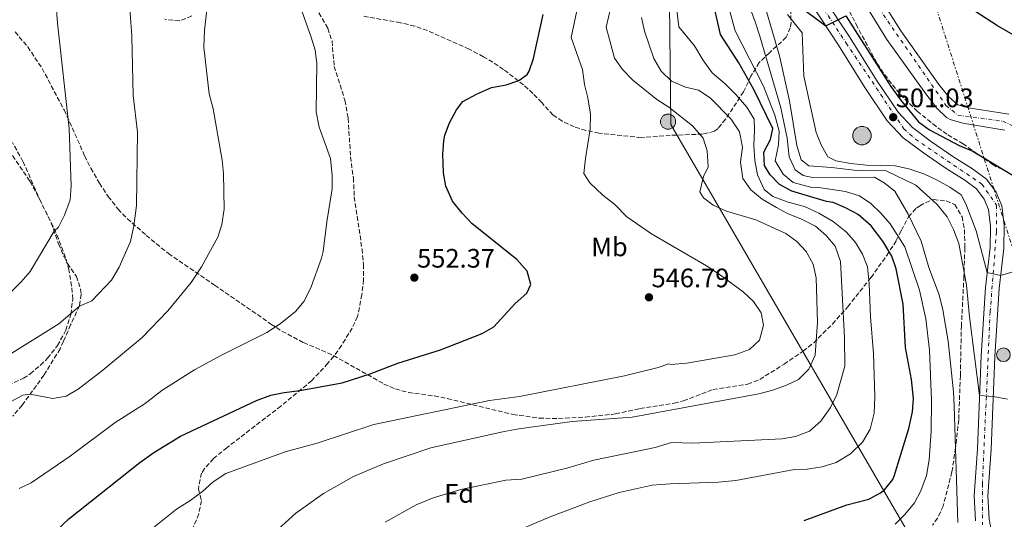
# Model space of a CAD drawing. Units: metres. Extents: x 559733 to 563167, y 4724063 to 4726406.
# Drawn here: x 561804 to 562173, y 4725383 to 4725570 of the extents above; entities that cross this region are included whole.
import ezdxf
from ezdxf.enums import TextEntityAlignment as Align

# ---------------------------------------------------------------- set-up
doc = ezdxf.new("R2010")
doc.units = ezdxf.units.M
doc.header["$MEASUREMENT"] = 0
for name, pattern in [('DGN Style 2', [1.739922, 1.043953, -0.695969]), ('DGN Style 3', [2.435891, 1.739922, -0.695969]), ('DGN Style 4', [2.785615, 1.391938, -0.695969, 0.00174, -0.695969]), ('DGN Style 5', [1.217945, 0.521977, -0.695969]), ('DGN Style 7', [3.479844, 1.56593, -0.695969, 0.521977, -0.695969])]:
    doc.linetypes.add(name, pattern=pattern)
for name, color, linetype, lineweight in [('Acequia sin especificar', 4, 'Continuous', 0), ('Balsa-alberca', 142, 'Continuous', 0), ('Carretera', 9, 'Continuous', 0), ('Cauce permanente', 151, 'Continuous', 13), ('Cauce permanente (área)', 142, 'Continuous', 13), ('Cota de punto acotado terreno', 7, 'Continuous', 0), ('Curva de nivel directora', 30, 'Continuous', 30), ('Curva de nivel directora no vista', 30, 'DGN Style 5', 30), ('Curva de nivel intermedia', 30, 'Continuous', 0), ('Eje cauce permanente (área)', 70, 'DGN Style 4', 0), ('Eje de carretera', 7, 'DGN Style 4', 0), ('Etiqueta de uso rústico', 92, 'Continuous', 0), ('Etiqueta de zona arbolada', 92, 'Continuous', 0), ('Hito kilométrico (PK) carretera', 7, 'Continuous', 0), ('Línea de asfalto', 7, 'Continuous', 13), ('Línea eléctrica', 6, 'DGN Style 7', 0), ('Línea telefónica', 7, 'Continuous', 0), ('Poste tendido eléctrico', 7, 'Continuous', 0), ('Pozo puntual', 7, 'Continuous', 0), ('Punto acotado terreno (símbolo)', 7, 'Continuous', 0), ('Senda', 7, 'DGN Style 3', 0), ('Valla', 7, 'DGN Style 2', 0), ('Zona arbolada', 92, 'DGN Style 3', 0)]:
    doc.layers.add(name, color=color, linetype=linetype, lineweight=lineweight)
doc.styles.add('Style-Arial', font='arial.ttf')

# ---------------------------------------------------------------- blocks, each defined once
blk = doc.blocks.new('5POZO')
at = {"layer": 'Acequia sin especificar', "linetype": 'Continuous', "lineweight": 0}
h = blk.add_hatch(color=151, dxfattribs=at)
edge = h.paths.add_edge_path()
edge.add_arc((0, 0), 0.346, 0, 360)
at = {"layer": 'Acequia sin especificar', "color": 4, "linetype": 'Continuous', "lineweight": 0}
blk.add_circle((0, 0), 0.346, dxfattribs=at)
blk = doc.blocks.new('5PATER')
at = {"layer": 'Balsa-alberca', "linetype": 'Continuous', "lineweight": 0}
h = blk.add_hatch(color=51, dxfattribs=at)
edge = h.paths.add_edge_path()
edge.add_ellipse((0, 0), major_axis=(-0.11, -0.111), ratio=0.999422, start_angle=0, end_angle=360)
blk = doc.blocks.new('5PELE')
at = {"layer": 'Valla', "linetype": 'Continuous', "lineweight": 0}
h = blk.add_hatch(color=9, dxfattribs=at)
edge = h.paths.add_edge_path()
edge.add_arc((0, 0), 0.285, 0, 360)
at = {"layer": 'Valla', "color": 252, "linetype": 'Continuous', "lineweight": 0}
blk.add_circle((0, 0), 0.285, dxfattribs=at)
blk = doc.blocks.new('5HITCA')
at = {"layer": 'Curva de nivel directora no vista', "linetype": 'Continuous', "lineweight": 0}
h = blk.add_hatch(color=1, dxfattribs=at)
edge = h.paths.add_edge_path()
edge.add_arc((0, 0), 0.256, 0, 360)
at = {"layer": 'Curva de nivel directora no vista', "color": 7, "linetype": 'Continuous', "lineweight": 0}
blk.add_circle((0, 0), 0.256, dxfattribs=at)

msp = doc.modelspace()

# ---------------------------------------------------------------- linework, layer by layer
at = {"layer": 'Carretera', "color": 9, "linetype": 'Continuous', "lineweight": 0}
for points in [[(562104.94, 4725578.97, 499.89), (562115.1, 4725563.69, 500.37), (562124.9, 4725547.76, 500.67), (562133.02, 4725535.76, 501.03), (562138.38, 4725530.08, 501.03), (562145.5, 4725524.72, 501.21), (562153.9, 4725518.96, 501.93), (562160.93, 4725514.56, 502.23), (562166.09, 4725510.72, 502.53), (562169.73, 4725505.84, 502.71), (562171.85, 4725500.72, 503.43), (562172.73, 4725493.44, 503.91), (562172.61, 4725484.8, 504.51), (562170.89, 4725469.76, 506.25), (562169.29, 4725444.32, 508.71), (562167.85, 4725409.44, 512.85), (562166.65, 4725392.16, 514.83), (562167.09, 4725383.36, 515.55), (562168.29, 4725377.36, 515.73)], [(562162, 4725382.73, 515.55), (562161.52, 4725392.21, 514.83), (562162.74, 4725409.73, 512.85), (562164.18, 4725444.59, 508.71), (562165.79, 4725470.21, 506.25), (562167.5, 4725485.13, 504.51), (562167.61, 4725493.17, 503.91), (562166.85, 4725499.41, 503.43), (562165.25, 4725503.29, 502.71), (562162.44, 4725507.06, 502.53), (562158.04, 4725510.33, 502.23), (562151.09, 4725514.68, 501.93), (562142.5, 4725520.56, 501.21), (562134.95, 4725526.25, 501.03), (562129.01, 4725532.55, 501.03), (562120.59, 4725544.99, 500.67), (562110.78, 4725560.92, 500.37), (562100.59, 4725576.25, 499.89)]]:
    msp.add_polyline3d(points, dxfattribs=at)
at = {"layer": 'Cauce permanente', "color": 151, "linetype": 'Continuous', "lineweight": 13}
for points in [[(562126.64, 4725578.21, 496.18), (562134.04, 4725566.27, 496.07), (562148.35, 4725546.23, 495.88), (562152.04, 4725541.54, 495.81), (562155.45, 4725538.54, 495.69), (562159.38, 4725537.48, 495.69), (562174.54, 4725535.03, 495.63)], [(562172.98, 4725529.12, 495.63), (562157.31, 4725531.68, 495.69), (562152.5, 4725533.04, 495.69), (562151.13, 4725533.83, 495.71), (562147.58, 4725537.36, 495.81), (562143.43, 4725542.63, 495.88), (562128.89, 4725563.03, 496.07), (562121.23, 4725575.43, 496.18)]]:
    msp.add_polyline3d(points, dxfattribs=at)
at = {"layer": 'Cauce permanente (área)', "color": 142, "linetype": 'Continuous', "lineweight": 13}
for points in [[(562126.64, 4725578.21, 496.18), (562134.04, 4725566.27, 496.07), (562148.35, 4725546.23, 495.88), (562152.04, 4725541.54, 495.81), (562155.45, 4725538.54, 495.69), (562159.38, 4725537.48, 495.69), (562174.54, 4725535.03, 495.63)], [(562121.23, 4725575.43, 496.18), (562128.89, 4725563.03, 496.07), (562143.43, 4725542.63, 495.88), (562147.58, 4725537.36, 495.81), (562151.13, 4725533.83, 495.71), (562152.5, 4725533.04, 495.69), (562157.31, 4725531.68, 495.69), (562172.98, 4725529.12, 495.63)]]:
    msp.add_polyline3d(points, dxfattribs=at)
at = {"layer": 'Curva de nivel directora', "color": 30, "linetype": 'Continuous', "lineweight": 30, "flags": 128}
for points, elevation in [([(562097.84, 4725382.93), (562113.89, 4725388.72), (562122.06, 4725390.85), (562126.45, 4725393.28), (562127.9, 4725394.38), (562131.05, 4725398.24), (562131.63, 4725399.53), (562137.05, 4725417.36), (562138.38, 4725423.59), (562138.77, 4725428.56), (562138.01, 4725435.68), (562135.77, 4725447.68), (562134.96, 4725463.92), (562132.34, 4725477.1), (562130.73, 4725481.84), (562127.29, 4725487.52), (562123.01, 4725493.28), (562118.09, 4725497.44), (562113.35, 4725499.99), (562108.77, 4725502), (562106.25, 4725502.4), (562093.2, 4725506.22), (562088.67, 4725508.75), (562085.17, 4725512.33), (562082.99, 4725515.87), (562082.81, 4725520.89), (562085.25, 4725525.53), (562086.17, 4725529.69), (562079.09, 4725544.33), (562073.42, 4725554.33), (562066.54, 4725564.94), (562063.94, 4725576.44)], 525), ([(562098.74, 4725573.53), (562105.96, 4725568.18), (562113.5, 4725571.85), (562130.34, 4725545.44), (562133.94, 4725540.48), (562140.66, 4725532.24), (562144.86, 4725529.2), (562155.94, 4725523.36), (562160.78, 4725521.36), (562180.5, 4725509.52)], 500), ([(562181.34, 4725561.76), (562170.22, 4725568.08), (562159.66, 4725574.96)], 500), ([(561817.97, 4725379.13), (561822.6, 4725383.58), (561849.15, 4725404.69), (561854.44, 4725408.43), (561864.37, 4725414.51), (561892.83, 4725427.9), (561898.25, 4725429.82), (561903.13, 4725430.89), (561909.05, 4725431.61), (561924.91, 4725434.45), (561935.37, 4725437.85), (561945.77, 4725441.77), (561961.77, 4725446.82), (561977.32, 4725452.95), (561981.65, 4725455.45), (561989.73, 4725464.17), (561994.01, 4725468.01), (561995.58, 4725471.33), (561994.18, 4725476.33), (561990.25, 4725480.65), (561973.6, 4725493.96), (561969.79, 4725498.03), (561966.25, 4725502.49), (561963.68, 4725508.12), (561962.89, 4725513.05), (561962.61, 4725520.14), (561962.93, 4725525.13), (561963.37, 4725527.15), (561965.13, 4725531.85), (561967.73, 4725536.73), (561970.05, 4725539.85), (561975.17, 4725542.57), (561980.77, 4725545.05), (561986.27, 4725546.04), (561991.01, 4725547.61), (561994.21, 4725549.93), (561994.96, 4725551.2), (561996.49, 4725555.93), (562000.17, 4725572.41)], 550)]:
    msp.add_lwpolyline(points, dxfattribs=dict(at, elevation=elevation))
at = {"layer": 'Curva de nivel intermedia', "color": 30, "linetype": 'Continuous', "lineweight": 0, "flags": 128}
for points, elevation in [([(561784.82, 4725701.93), (561808.21, 4725668.33), (561819.6, 4725653.51), (561822.41, 4725649.37), (561828.09, 4725639.45), (561829.33, 4725633.61), (561835.85, 4725619.21), (561839.29, 4725607.37), (561840.37, 4725601.69), (561842.01, 4725589.21), (561845.09, 4725577.37), (561845.69, 4725571.29), (561846.15, 4725564.21), (561846.65, 4725542.09), (561848.33, 4725528.37), (561847.89, 4725500.81), (561846.84, 4725493.25), (561845.66, 4725487.36), (561841.45, 4725477.77), (561838.53, 4725472.95), (561831.13, 4725465.17), (561826.53, 4725463.21), (561818.85, 4725456.57), (561799.18, 4725444.35)], 565), ([(561801.61, 4725640.01), (561812.22, 4725611.77), (561813.61, 4725606.97), (561816.49, 4725593.95), (561818.33, 4725569.13), (561822.71, 4725529.72), (561823.42, 4725508.28), (561823.04, 4725502.98), (561820.97, 4725497.23), (561818.65, 4725492.81), (561817.05, 4725491.23), (561808.06, 4725476.2), (561804.77, 4725472.33), (561777.26, 4725444.63)], 570), ([(561905.49, 4725586.09), (561913.35, 4725563.89), (561914.74, 4725559.08), (561915.41, 4725554.17), (561915.21, 4725535.9), (561916.26, 4725530.25), (561920.51, 4725518.5), (561921.15, 4725512.13), (561921.21, 4725507.13), (561919.13, 4725494.72), (561917.81, 4725483.61), (561917.17, 4725481.12), (561913.25, 4725470.41), (561910.63, 4725465.04), (561907.41, 4725461.21), (561901.7, 4725456.61), (561896.68, 4725453.37), (561879.45, 4725444.7), (561869.61, 4725439.29), (561863.89, 4725435.77), (561857.41, 4725431.53), (561851.13, 4725426.73), (561839.93, 4725419.61), (561823.11, 4725406.95), (561808.43, 4725397.07), (561803.93, 4725394.89)], 555), ([(561875.01, 4725580.67), (561873.37, 4725566.52), (561873.16, 4725560.11), (561875.13, 4725542.73), (561876.65, 4725537.05), (561879.92, 4725517.86), (561880.45, 4725512.89), (561880.74, 4725499.45), (561879.9, 4725493.73), (561878.37, 4725488.97), (561872.17, 4725477.85), (561868.33, 4725472.09), (561859.61, 4725461.45), (561850.06, 4725451.43), (561835.3, 4725439.18), (561826.05, 4725432.15), (561821.53, 4725429.51), (561816.61, 4725428.65), (561808.07, 4725430.2), (561805.28, 4725429.81), (561800.92, 4725427.5)], 560), ([(562069.02, 4725577.21), (562072.06, 4725566.25), (562082.69, 4725545.53), (562086.85, 4725534.73), (562088.57, 4725528.65), (562088.25, 4725523.53), (562087.01, 4725517.61), (562090.05, 4725512.65), (562093.81, 4725509.53), (562100.81, 4725507.6), (562102.45, 4725507.68), (562113.33, 4725506.08), (562118.65, 4725504.48), (562122.89, 4725501.6), (562126.73, 4725497.92), (562130.13, 4725494), (562135.53, 4725485.36), (562141.01, 4725469.12), (562143.49, 4725458.4), (562144.85, 4725446.64), (562145.57, 4725427.84), (562145.37, 4725416.32), (562144.65, 4725405.68), (562143.69, 4725399.76), (562141.53, 4725394.08), (562139.17, 4725389.52), (562135.53, 4725385.12), (562132.01, 4725381.52)], 520), ([(562075.94, 4725579.61), (562079.58, 4725569.69), (562081.26, 4725564.33), (562089.13, 4725537.45), (562091.49, 4725526.09), (562092.21, 4725519.13), (562094.53, 4725514.17), (562097.53, 4725512.09), (562101.01, 4725511.36), (562124.21, 4725511.52), (562127.85, 4725509.36), (562131.85, 4725506.24), (562136.77, 4725497.68), (562141.65, 4725487.52), (562144.57, 4725477.6), (562148.41, 4725467.36), (562149.81, 4725461.76), (562151.81, 4725450.08), (562153.81, 4725431.12), (562154.09, 4725425.84), (562155.41, 4725382.16)], 515), ([(562013.16, 4725575.52), (562010.6, 4725563.83), (562014.89, 4725551.77), (562015.65, 4725546.17), (562016.93, 4725541.13), (562017.93, 4725535.05), (562017.77, 4725529.45), (562016.01, 4725518.49), (562015.41, 4725512.81), (562017.61, 4725509.29), (562022.53, 4725504.73), (562027.05, 4725501.21), (562031.49, 4725496.65), (562040.69, 4725490.25), (562061.29, 4725478.33), (562065.73, 4725475.45), (562075.05, 4725468.49), (562078.85, 4725464.88), (562081.77, 4725460.64), (562082.61, 4725456), (562081.17, 4725450.4), (562077.41, 4725446.96), (562071.93, 4725444.96), (562054.01, 4725441.77), (562048.01, 4725441.29), (562047.17, 4725441.53), (562043.17, 4725440.17), (562030.61, 4725437.13), (561991.33, 4725429.29), (561980.09, 4725427.85), (561936.73, 4725418.89), (561915.53, 4725411.93), (561903.53, 4725408.65), (561881.29, 4725400.49), (561876.65, 4725397.37), (561872.61, 4725393.77), (561867.85, 4725390.25), (561862.89, 4725387.21), (561853.53, 4725379.61)], 545), ([(562025.45, 4725575.12), (562023.77, 4725567.58), (562026.81, 4725556.09), (562029.89, 4725551.77), (562033.69, 4725547.85), (562042.69, 4725540.57), (562047.17, 4725537.69), (562056.09, 4725530.65), (562060.01, 4725526.09), (562061.53, 4725521.37), (562061.93, 4725515.37), (562060.25, 4725511.77), (562058.85, 4725505.93), (562060.13, 4725503.69), (562063.85, 4725500.97), (562068.85, 4725498.73), (562079.77, 4725495.45), (562091.05, 4725490.4), (562095.09, 4725487.44), (562098.61, 4725483.68), (562101.21, 4725478.88), (562102.33, 4725473.76), (562102.85, 4725457.2), (562102.01, 4725444.88), (562099.61, 4725439.6), (562095.77, 4725435.68), (562091.21, 4725433.6), (562086.17, 4725431.76), (562080.85, 4725430.4), (562033.49, 4725421.61), (562010.97, 4725419.93), (561991.09, 4725417.29), (561985.57, 4725416.25), (561958.05, 4725410.09), (561940.41, 4725404.09), (561929.09, 4725399.37), (561917.93, 4725393.05), (561907.57, 4725385.61), (561898.21, 4725377.21)], 540), ([(561984.85, 4725376.65), (562002.73, 4725384.25), (562017.65, 4725389.85), (562028.57, 4725393.37), (562040.93, 4725396.09), (562047.73, 4725396.65), (562065.81, 4725397.28), (562072.33, 4725397.92), (562094.25, 4725402), (562098.97, 4725402.08), (562104.57, 4725403.04), (562109.81, 4725404.64), (562115.25, 4725407.84), (562119.77, 4725412.24), (562122.61, 4725417.12), (562124.05, 4725423.12), (562124.29, 4725429.2), (562123.85, 4725445.44), (562122.73, 4725459.12), (562122.25, 4725471.6), (562121.53, 4725477.92), (562119.69, 4725482.64), (562117.05, 4725486.96), (562113.77, 4725490.88), (562108.69, 4725494.88), (562103.37, 4725498), (562098.01, 4725500.48), (562091.89, 4725502.17), (562086.21, 4725504.25), (562082.85, 4725506.81), (562080.37, 4725512.33), (562079.37, 4725517.69), (562079.05, 4725523.45), (562079.33, 4725529.05), (562079.17, 4725533.13), (562076.45, 4725537.69), (562072.37, 4725542.33), (562068.33, 4725546.41), (562063.49, 4725550.49), (562059.89, 4725555.45), (562056.77, 4725560.65), (562050.9, 4725567.77), (562050.12, 4725575.07)], 530), ([(562083.74, 4725573.45), (562088.66, 4725556.89), (562092.41, 4725540.01), (562095.13, 4725523.37), (562096.73, 4725518.01), (562099.65, 4725515.69), (562108.09, 4725515.12), (562117.73, 4725514), (562128.57, 4725513.84), (562139.73, 4725508.48), (562147.69, 4725501.2), (562151.37, 4725496.56), (562153.81, 4725491.84), (562155.77, 4725486.64), (562158.65, 4725471.04), (562159.81, 4725459.2), (562163.56, 4725429.66), (562168.67, 4725429.33), (562174.01, 4725428.32)], 510), ([(562036.95, 4725571.32), (562038.09, 4725566.09), (562041.61, 4725555.85), (562044.29, 4725551.13), (562048.25, 4725547.37), (562053.41, 4725545.21), (562058.37, 4725544.01), (562062.65, 4725541.13), (562070.37, 4725533.37), (562073.65, 4725528.49), (562074.77, 4725522.65), (562074.01, 4725517.05), (562074.89, 4725510.97)], 535), ([(562091.7, 4725572.36), (562097.17, 4725565.46), (562097.7, 4725549.29), (562102.37, 4725528.25), (562104.25, 4725523.52), (562106.77, 4725519.04), (562109.69, 4725517.6), (562115.41, 4725516.56), (562121.17, 4725516), (562132.01, 4725515.76), (562137.09, 4725514.64), (562142.65, 4725512.72), (562147.65, 4725510.32), (562152.37, 4725507.76), (562156.61, 4725504.8), (562158.37, 4725501.44), (562162.29, 4725491.36), (562166.42, 4725475.75), (562171.45, 4725474.66), (562175.65, 4725475.84)], 505), ([(562074.89, 4725510.97), (562077.93, 4725506.73), (562082.13, 4725503.29), (562087.49, 4725500.17), (562091.93, 4725497.77), (562096.69, 4725495.92), (562102.09, 4725493.12), (562106.09, 4725489.6), (562109.45, 4725485.6), (562111.49, 4725479.84), (562112.97, 4725451.28), (562113.05, 4725440.72), (562110.17, 4725430.08), (562107.69, 4725425.28), (562104.13, 4725420.16), (562099.85, 4725416.4), (562094.61, 4725414.4), (562089.65, 4725413.44), (562056.25, 4725411.93), (562048.17, 4725412.09), (562042.05, 4725410.25), (562019.09, 4725405.45), (562008.97, 4725402.57), (561992.13, 4725398.41), (561986.21, 4725398.01), (561969.37, 4725394.57), (561959.01, 4725391.37), (561952.65, 4725388.81), (561940.97, 4725382.33)], 535)]:
    msp.add_lwpolyline(points, dxfattribs=dict(at, elevation=elevation))
at = {"layer": 'Eje cauce permanente (área)', "color": 70, "linetype": 'DGN Style 4', "lineweight": 0}
msp.add_polyline3d([(562122.65, 4725579.42, 499.88), (562150.95, 4725538.37, 499.94), (562155.4, 4725534.66, 499.93), (562172.28, 4725532.43, 499.87), (562180.25, 4725528.72, 499.85)], dxfattribs=at)
at = {"layer": 'Eje de carretera', "color": 7, "linetype": 'DGN Style 4', "lineweight": 0}
msp.add_polyline3d([(562100.55, 4725581.64, 499.76), (562113.63, 4725561.65, 500.38), (562135.18, 4725529.57, 501.03), (562139.54, 4725525.75, 501.1), (562164.43, 4725508.84, 502.53), (562169.89, 4725501.02, 503.33), (562169.89, 4725491.02, 504.07), (562167.52, 4725461.11, 507.11), (562164.62, 4725396.72, 514.32), (562164.62, 4725381.27, 515.14)], dxfattribs=at)
at = {"layer": 'Línea de asfalto', "color": 7, "linetype": 'Continuous', "lineweight": 13}
for points in [[(562104.94, 4725578.97, 499.89), (562115.1, 4725563.69, 500.37), (562124.9, 4725547.76, 500.67), (562133.02, 4725535.76, 501.03), (562138.38, 4725530.08, 501.03), (562145.5, 4725524.72, 501.21), (562153.9, 4725518.96, 501.93), (562160.93, 4725514.56, 502.23), (562166.09, 4725510.72, 502.53), (562169.73, 4725505.84, 502.71), (562171.85, 4725500.72, 503.43), (562172.73, 4725493.44, 503.91), (562172.61, 4725484.8, 504.51), (562170.89, 4725469.76, 506.25), (562169.29, 4725444.32, 508.71), (562167.85, 4725409.44, 512.85), (562166.65, 4725392.16, 514.83), (562167.09, 4725383.36, 515.55), (562168.29, 4725377.36, 515.73)], [(562100.59, 4725576.25, 499.89), (562110.78, 4725560.92, 500.37), (562120.59, 4725544.99, 500.67), (562129.01, 4725532.55, 501.03), (562134.95, 4725526.25, 501.03), (562142.5, 4725520.56, 501.21), (562151.09, 4725514.68, 501.93), (562158.04, 4725510.33, 502.23), (562162.44, 4725507.06, 502.53), (562165.25, 4725503.29, 502.71), (562166.85, 4725499.41, 503.43), (562167.61, 4725493.17, 503.91), (562167.5, 4725485.13, 504.51), (562165.79, 4725470.21, 506.25), (562164.18, 4725444.59, 508.71), (562162.74, 4725409.73, 512.85), (562161.52, 4725392.21, 514.83), (562162, 4725382.73, 515.55)]]:
    msp.add_polyline3d(points, dxfattribs=at)
at = {"layer": 'Línea eléctrica', "color": 6, "linetype": 'DGN Style 7', "lineweight": 0}
msp.add_polyline3d([(561816.37, 4726394.95, 522.7), (561768.66, 4726294.6, 518.16), (561729.16, 4726215.57, 504.64), (561813.91, 4726155.1, 506.72), (561929.48, 4726084.12, 504.35), (561996.04, 4726040.21, 503.48), (562072.73, 4725802.97, 532.13), (562132.64, 4725621.1, 500.15), (562192.56, 4725432.63, 521.31), (562220.35, 4725366.04, 522.08), (562269.86, 4725341.37, 528.3), (562343, 4725292.34, 530.58), (562413.21, 4725220.62, 533.98), (562514.64, 4725120.58, 529.73), (562616.31, 4725014.46, 528.76)], dxfattribs=at)
at = {"layer": 'Línea telefónica', "color": 7, "linetype": 'Continuous', "lineweight": 0}
msp.add_polyline3d([(561612.49, 4726393.15, 505.87), (561605.85, 4726308.4, 505), (561657.41, 4726229.77, 501.56), (561904.74, 4726061.52, 500.78), (561978.61, 4725976.63, 500.34), (561991.58, 4725841.76, 501.37), (561928.68, 4725791.27, 501.71), (561884.06, 4725723.94, 503.71), (561903.08, 4725693.94, 505.68), (562046.44, 4725666.86, 522.2), (562047.91, 4725531.2, 540.47), (562153.96, 4725348.98, 519.49), (562319.63, 4725279.05, 530.41), (562448.97, 4725066.49, 538.45), (562395.6, 4724874.23, 538.84), (562360.49, 4724829.59, 538.27), (561957.12, 4724632.43, 532.44), (561891.29, 4724612.67, 533.43), (561760.6513, 4724244.5977, 528.1191), (561714.43, 4724114.37, 526.24)], dxfattribs=at)
at = {"layer": 'Senda', "color": 7, "linetype": 'DGN Style 3', "lineweight": 0}
for points in [[(561916.21, 4725572.97, 554.98), (561919.53, 4725567.21, 554.8), (561921.1, 4725562.43, 554.68), (561921.93, 4725552.97, 554.38), (561925.93, 4725540.25, 553.87), (561927.18, 4725533.55, 553.82), (561928.01, 4725519.05, 554.2), (561929.09, 4725511.21, 554.32), (561929.45, 4725504.06, 554.32), (561932.33, 4725484.57, 554.2), (561932.85, 4725478.73, 554.08)], [(561798.76, 4725523.56, 575.03), (561808.08, 4725509.86, 572.96), (561810.48, 4725505.45, 572.51), (561815.97, 4725494.33, 570.32), (561818.69, 4725486.49, 568.82), (561820.65, 4725481.94, 568.19), (561822.01, 4725479.13, 567.8), (561825.37, 4725474.33, 567.02), (561826.96, 4725469.58, 566.31), (561827.17, 4725467.61, 566.06), (561826.53, 4725463.21, 565.7), (561823.21, 4725456.17, 565.1), (561820.59, 4725450.04, 564.27), (561819.29, 4725447.21, 563.84), (561813.25, 4725437.37, 561.56), (561805.09, 4725426.09, 559.64), (561801.57, 4725422.01, 558.56)], [(561932.85, 4725478.73, 554.08), (561932.89, 4725473.05, 554.08), (561932.29, 4725467.45, 553.84), (561930.65, 4725459.29, 553.42), (561928.65, 4725454.97, 553.12), (561924.65, 4725448.49, 552.22), (561921.79, 4725444.4, 551.99), (561919.57, 4725441.77, 551.74), (561913.49, 4725435.29, 550.36), (561901.97, 4725425.76, 549.12), (561881.79, 4725410.22, 546.31), (561876.73, 4725406.09, 545.8), (561873.39, 4725402.41, 545.41), (561872.29, 4725400.65, 545.32), (561871.19, 4725395.74, 545.04), (561871.13, 4725394.73, 544.96), (561872.21, 4725390.33, 544.54), (561871.26, 4725385.45, 543.98), (561868.89, 4725379.69, 543.34)]]:
    msp.add_polyline3d(points, dxfattribs=at)
at = {"layer": 'Zona arbolada', "color": 92, "linetype": 'DGN Style 3', "lineweight": 0}
for points in [[(562174.28, 4725513.21, 504.61), (562168.66, 4725516.03, 504.52), (562157.42, 4725523.92, 504.37), (562151.34, 4725527.52, 504.07), (562147.28, 4725530.45, 503.9), (562140.33, 4725536.07, 503.61), (562133.55, 4725542.77, 503.31), (562127.5, 4725550.48, 503.06), (562125.06, 4725554.32, 502.99), (562117.82, 4725567.69, 502.51), (562110.18, 4725583.13, 501.67)], [(562174.28, 4725513.21, 504.61), (562168.66, 4725516.03, 504.52), (562157.42, 4725523.92, 504.37), (562151.34, 4725527.52, 504.07), (562147.28, 4725530.45, 503.9), (562140.33, 4725536.07, 503.61), (562133.55, 4725542.77, 503.31), (562127.5, 4725550.48, 503.06), (562125.06, 4725554.32, 502.99), (562117.82, 4725567.69, 502.51), (562110.18, 4725583.13, 501.67)], [(562092.78, 4725574.41, 509.02), (562092.98, 4725569.45, 509.36), (562092.66, 4725567.45, 510.22), (562091.15, 4725563.86, 513.45), (562084.94, 4725558.09, 520.48), (562081.06, 4725554.41, 523.9), (562077.97, 4725549.29, 529.06), (562075.17, 4725543.45, 532.9), (562071.21, 4725537.37, 538.18), (562068.41, 4725533.21, 540.58), (562065.66, 4725529.75, 542.93), (562064.25, 4725528.65, 543.82), (562059.85, 4725527.61, 545.38), (562054.96, 4725527.4, 546.42), (562047.77, 4725527.13, 546.94), (562036.85, 4725526.26, 547.15), (562021.05, 4725527.93, 547.24), (562016.17, 4725528.92, 547.24), (562011.81, 4725530.33, 547.24), (562007.28, 4725532.41, 547.24), (562003.85, 4725534.73, 547.24), (561999.61, 4725539.37, 547.24), (561996.3, 4725542.83, 547.87), (561992.81, 4725546.04, 549.45), (561985.3, 4725551.85, 553.57), (561981.26, 4725554.51, 555.18), (561977.81, 4725556.57, 555.82), (561972.41, 4725559.45, 556.06), (561956.81, 4725566.33, 556.96), (561952.11, 4725568.02, 557.12), (561946.7, 4725569.29, 557.29), (561932.33, 4725571.85, 557.92)], [(562092.78, 4725574.41, 509.02), (562092.98, 4725569.45, 509.36), (562092.66, 4725567.45, 510.22), (562091.15, 4725563.86, 513.45), (562084.94, 4725558.09, 520.48), (562081.06, 4725554.41, 523.9), (562077.97, 4725549.29, 529.06), (562075.17, 4725543.45, 532.9), (562071.21, 4725537.37, 538.18), (562068.41, 4725533.21, 540.58), (562065.66, 4725529.75, 542.93), (562064.25, 4725528.65, 543.82), (562059.85, 4725527.61, 545.38), (562054.96, 4725527.4, 546.42), (562047.77, 4725527.13, 546.94), (562036.85, 4725526.26, 547.15), (562021.05, 4725527.93, 547.24), (562016.17, 4725528.92, 547.24), (562011.81, 4725530.33, 547.24), (562007.28, 4725532.41, 547.24), (562003.85, 4725534.73, 547.24), (561999.61, 4725539.37, 547.24), (561996.3, 4725542.83, 547.87), (561992.81, 4725546.04, 549.45), (561985.3, 4725551.85, 553.57), (561981.26, 4725554.51, 555.18), (561977.81, 4725556.57, 555.82), (561972.41, 4725559.45, 556.06), (561956.81, 4725566.33, 556.96), (561952.11, 4725568.02, 557.12), (561946.7, 4725569.29, 557.29), (561932.33, 4725571.85, 557.92)], [(561868.57, 4725571.85, 566.62), (561864.01, 4725569.99, 567.65), (561858.51, 4725570.58, 568.45)], [(561868.57, 4725571.85, 566.62), (561864.01, 4725569.99, 567.65), (561858.51, 4725570.58, 568.45)], [(561802.41, 4725565.88, 575.71), (561807.18, 4725560.26, 575.1), (561812.56, 4725552.18, 574.78), (561820.77, 4725536.65, 574.71), (561822.85, 4725532.19, 573.89), (561828.47, 4725519.44, 570.8), (561830.79, 4725514.81, 569.88), (561834.01, 4725509.21, 568.83), (561837.33, 4725504.25, 567.99), (561841.01, 4725499.53, 567.21), (561844.44, 4725495.94, 566.62), (561851.53, 4725489.69, 565.83), (561859.83, 4725482.91, 563.22), (561877.11, 4725471.08, 559.56), (561898.21, 4725456.49, 556.71), (561902.37, 4725453.83, 555.88), (561910.45, 4725449.53, 553.41), (561914.95, 4725447.64, 552.28), (561921.6, 4725444.7, 551.12), (561940.56, 4725434.01, 549.02), (561944.89, 4725432.17, 548.73), (561949.72, 4725430.83, 548.55), (561959.42, 4725429.54, 548.19), (561964.33, 4725428.56, 548.04), (561988.79, 4725422.62, 547.45), (561998.62, 4725421.25, 547.14), (562005.97, 4725421.1, 546.78), (562015.94, 4725421.64, 545.9), (562027.22, 4725422.8, 544.49), (562036.41, 4725424.81, 543.51), (562049.19, 4725426.81, 542.55), (562052.73, 4725427.77, 542.43), (562063.77, 4725432.01, 542.13), (562076.73, 4725433.92, 539.01), (562081.27, 4725435.76, 537.97), (562090.37, 4725441.44, 536.37), (562097.53, 4725446.32, 535.89), (562101.45, 4725449.49, 535.46), (562108.51, 4725456.48, 534.33), (562114.2, 4725462.98, 532.73), (562122.93, 4725473.92, 529.47), (562128.81, 4725482.16, 527.67), (562131.39, 4725486.19, 526.29), (562132.33, 4725487.76, 525.51), (562134.28, 4725491.59, 522.82), (562136.89, 4725496.64, 518.79), (562139.93, 4725499.88, 516.57), (562141.13, 4725500.8, 516.03), (562145.44, 4725502.94, 514.51), (562146.33, 4725503.12, 514.23), (562151.09, 4725502.56, 512.79), (562154.29, 4725501.2, 512.07), (562157.03, 4725496.66, 512.22), (562157.89, 4725491.8, 512.54), (562158.05, 4725484.96, 513.03), (562157.71, 4725474.37, 513.61), (562156.75, 4725455.97, 513.89), (562156.36, 4725437.18, 515.4), (562155.73, 4725420.64, 516.99), (562154.6, 4725410.11, 518.11), (562153.21, 4725401.12, 519.09), (562149.93, 4725388.32, 520.35), (562147.82, 4725383.84, 520.86), (562145.93, 4725381.12, 521.19)], [(561802.41, 4725565.88, 575.71), (561807.18, 4725560.26, 575.1), (561812.56, 4725552.18, 574.78), (561820.77, 4725536.65, 574.71), (561822.85, 4725532.19, 573.89), (561828.47, 4725519.44, 570.8), (561830.79, 4725514.81, 569.88), (561834.01, 4725509.21, 568.83), (561837.33, 4725504.25, 567.99), (561841.01, 4725499.53, 567.21), (561844.44, 4725495.94, 566.62), (561851.53, 4725489.69, 565.83), (561859.83, 4725482.91, 563.22), (561877.11, 4725471.08, 559.56), (561898.21, 4725456.49, 556.71), (561902.37, 4725453.83, 555.88), (561910.45, 4725449.53, 553.41), (561914.95, 4725447.64, 552.28), (561921.6, 4725444.7, 551.12), (561940.56, 4725434.01, 549.02), (561944.89, 4725432.17, 548.73), (561949.72, 4725430.83, 548.55), (561959.42, 4725429.54, 548.19), (561964.33, 4725428.56, 548.04), (561988.79, 4725422.62, 547.45), (561998.62, 4725421.25, 547.14), (562005.97, 4725421.1, 546.78), (562015.94, 4725421.64, 545.9), (562027.22, 4725422.8, 544.49), (562036.41, 4725424.81, 543.51), (562049.19, 4725426.81, 542.55), (562052.73, 4725427.77, 542.43), (562063.77, 4725432.01, 542.13), (562076.73, 4725433.92, 539.01), (562081.27, 4725435.76, 537.97), (562090.37, 4725441.44, 536.37), (562097.53, 4725446.32, 535.89), (562101.45, 4725449.49, 535.46), (562108.51, 4725456.48, 534.33), (562114.2, 4725462.98, 532.73), (562122.93, 4725473.92, 529.47), (562128.81, 4725482.16, 527.67), (562131.39, 4725486.19, 526.29), (562132.33, 4725487.76, 525.51), (562134.28, 4725491.59, 522.82), (562136.89, 4725496.64, 518.79), (562139.93, 4725499.88, 516.57), (562141.13, 4725500.8, 516.03), (562145.44, 4725502.94, 514.51), (562146.33, 4725503.12, 514.23), (562151.09, 4725502.56, 512.79), (562154.29, 4725501.2, 512.07), (562157.03, 4725496.66, 512.22), (562157.89, 4725491.8, 512.54), (562158.05, 4725484.96, 513.03), (562157.71, 4725474.37, 513.61), (562156.75, 4725455.97, 513.89), (562156.36, 4725437.18, 515.4), (562155.73, 4725420.64, 516.99), (562154.6, 4725410.11, 518.11), (562153.21, 4725401.12, 519.09), (562149.93, 4725388.32, 520.35), (562147.82, 4725383.84, 520.86)], [(561799.85, 4725433.67, 561.41), (561805.58, 4725436.17, 562.29), (561808.13, 4725437.85, 562.77), (561811.95, 4725441.02, 563.38), (561814.57, 4725443.69, 563.73), (561818.33, 4725448.41, 563.67), (561821.49, 4725454.17, 564.27), (561823.29, 4725460.09, 565.47), (561824.05, 4725465.85, 566.91), (561823.62, 4725470.7, 568.03), (561822.61, 4725476.73, 569.25), (561821.32, 4725481.43, 570.4), (561818.64, 4725488.54, 572.16), (561816.69, 4725492.89, 573.15), (561812.07, 4725502.33, 574.49), (561805.39, 4725517.34, 575.3), (561801.49, 4725524.41, 575.55)], [(561799.85, 4725433.67, 561.41), (561805.58, 4725436.17, 562.29), (561808.13, 4725437.85, 562.77), (561811.95, 4725441.02, 563.38), (561814.57, 4725443.69, 563.73), (561818.33, 4725448.41, 563.67), (561821.49, 4725454.17, 564.27), (561823.29, 4725460.09, 565.47), (561824.05, 4725465.85, 566.91), (561823.62, 4725470.7, 568.03), (561822.61, 4725476.73, 569.25), (561821.32, 4725481.43, 570.4), (561818.64, 4725488.54, 572.16), (561816.69, 4725492.89, 573.15), (561812.07, 4725502.33, 574.49), (561805.39, 4725517.34, 575.3), (561801.49, 4725524.41, 575.55)], [(562147.82, 4725383.84, 520.86), (562145.93, 4725381.12, 521.19)]]:
    msp.add_polyline3d(points, dxfattribs=at)

# ---------------------------------------------------------------- block references
at = {"layer": 'Hito kilométrico (PK) carretera', "color": 7, "linetype": 'Continuous', "lineweight": 0, "xscale": 10, "yscale": 10, "zscale": 10}
msp.add_blockref('5HITCA', (562172.51, 4725444.95, 509.38), dxfattribs=at)
at = {"layer": 'Poste tendido eléctrico', "color": 7, "linetype": 'Continuous', "lineweight": 0, "xscale": 10, "yscale": 10, "zscale": 10}
msp.add_blockref('5PELE', (562046.91, 4725532.26, 540.47), dxfattribs=at)
at = {"layer": 'Pozo puntual', "color": 7, "linetype": 'Continuous', "lineweight": 0, "xscale": 10, "yscale": 10, "zscale": 10}
msp.add_blockref('5POZO', (562119.52, 4725527.03, 502.68), dxfattribs=at)
at = {"layer": 'Punto acotado terreno (símbolo)', "color": 7, "linetype": 'Continuous', "lineweight": 0, "xscale": 10, "yscale": 10, "zscale": 10}
for p in [(562131.22, 4725533.92, 501.03), (561951.93, 4725473.85, 552.37), (562039.77, 4725466.49, 546.79)]:
    msp.add_blockref('5PATER', p, dxfattribs=at)

# ---------------------------------------------------------------- texts
at = {"layer": 'Cota de punto acotado terreno', "color": 7, "linetype": 'Continuous', "lineweight": 0, "style": 'Style-Arial'}
for s, p in [('501.03', (562132.18, 4725537.67, 501.03)), ('552.37', (561952.96, 4725477.6, 552.37)), ('546.79', (562040.73, 4725470.24, 546.79))]:
    msp.add_text(s, height=7, dxfattribs=at).set_placement(p)
at = {"layer": 'Etiqueta de uso rústico', "color": 92, "linetype": 'Continuous', "lineweight": 0, "style": 'Style-Arial'}
msp.add_text('Mb', height=7, dxfattribs=at).set_placement((562024.9902, 4725485.37, 546.57), align=Align.MIDDLE_CENTER)
at = {"layer": 'Etiqueta de zona arbolada', "color": 92, "linetype": 'Continuous', "lineweight": 0, "style": 'Style-Arial'}
msp.add_text('Fd', height=7, dxfattribs=at).set_placement((561968.7174, 4725393.05, 534.82), align=Align.MIDDLE_CENTER)

doc.saveas('drawing.dxf')
